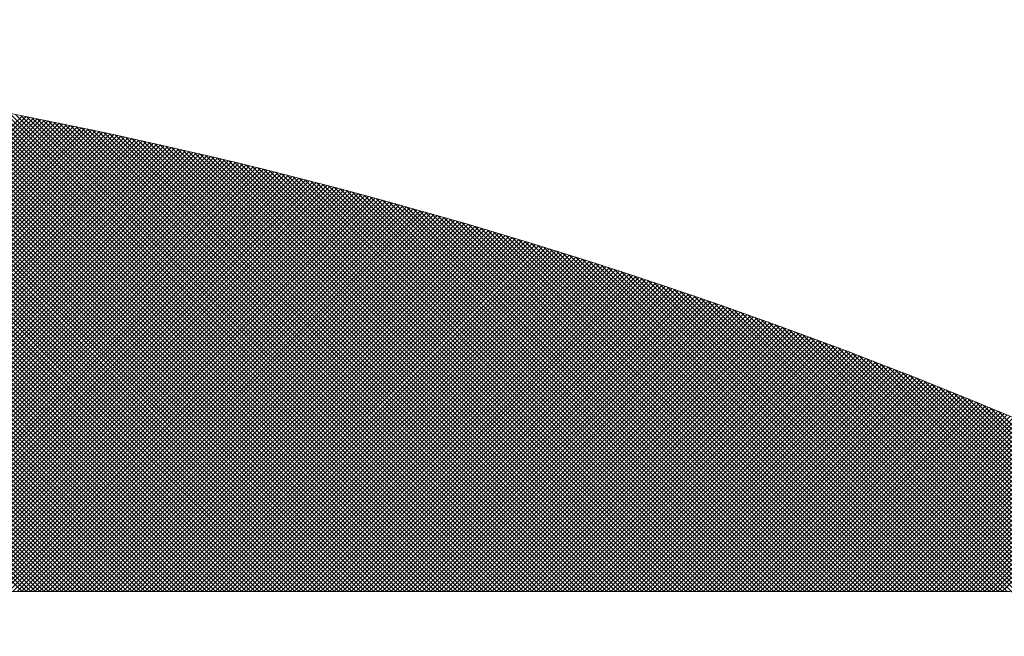
# Model space of a CAD drawing. Units: millimetres. Extents: x -405 to 405, y -476 to 476.
# Drawn here: x -217 to -201, y 421 to 431 of the extents above; entities that cross this region are included whole.
import ezdxf

# ---------------------------------------------------------------- set-up
doc = ezdxf.new("R2010")
doc.units = ezdxf.units.MM
doc.header["$LTSCALE"] = 0.75
doc.layers.add('文字', color=7, linetype='Continuous')

# ---------------------------------------------------------------- blocks, each defined once
blk = doc.blocks.new('DC_GROUP_BH-4ACH_20')
at = {"layer": '文字', "color": 3, "linetype": 'Continuous', "lineweight": 18}
for p, q in [((-217.033, 421.997), (-225.798, 430.762)), ((-216.964, 421.997), (-225.722, 430.756)), ((-216.894, 421.997), (-225.646, 430.749)), ((-216.824, 421.997), (-225.57, 430.742)), ((-216.755, 421.997), (-225.493, 430.736)), ((-216.685, 421.997), (-225.417, 430.729)), ((-216.616, 421.997), (-225.34, 430.722)), ((-216.546, 421.997), (-225.264, 430.715)), ((-216.476, 421.997), (-225.187, 430.708)), ((-216.407, 421.997), (-225.11, 430.701)), ((-216.337, 421.997), (-225.034, 430.693)), ((-216.267, 421.997), (-224.957, 430.686)), ((-216.198, 421.997), (-224.88, 430.679)), ((-216.128, 421.997), (-224.803, 430.671)), ((-216.059, 421.997), (-224.725, 430.664)), ((-215.989, 421.997), (-224.648, 430.656)), ((-215.919, 421.997), (-224.571, 430.648)), ((-215.85, 421.997), (-224.493, 430.64)), ((-215.78, 421.997), (-224.416, 430.633)), ((-215.711, 421.997), (-224.338, 430.625)), ((-215.641, 421.997), (-224.261, 430.617)), ((-215.571, 421.997), (-224.183, 430.608)), ((-215.502, 421.997), (-224.105, 430.6)), ((-215.432, 421.997), (-224.027, 430.592)), ((-215.363, 421.997), (-223.949, 430.583)), ((-215.293, 421.997), (-223.871, 430.575)), ((-215.223, 421.997), (-223.793, 430.566)), ((-215.154, 421.997), (-223.715, 430.558)), ((-215.084, 421.997), (-223.636, 430.549)), ((-215.015, 421.997), (-223.558, 430.54)), ((-214.945, 421.997), (-223.479, 430.531)), ((-214.875, 421.997), (-223.401, 430.522)), ((-214.806, 421.997), (-223.322, 430.513)), ((-214.736, 421.997), (-223.243, 430.504)), ((-214.667, 421.997), (-223.164, 430.495)), ((-214.597, 421.997), (-223.085, 430.485)), ((-214.527, 421.997), (-223.006, 430.476)), ((-214.458, 421.997), (-222.927, 430.466)), ((-214.388, 421.997), (-222.848, 430.457)), ((-214.319, 421.997), (-222.769, 430.447)), ((-214.249, 421.997), (-222.689, 430.437)), ((-214.179, 421.997), (-222.61, 430.427)), ((-214.11, 421.997), (-222.53, 430.417)), ((-214.04, 421.997), (-222.45, 430.407)), ((-213.97, 421.997), (-222.371, 430.397)), ((-213.901, 421.997), (-222.291, 430.387)), ((-213.831, 421.997), (-222.211, 430.376)), ((-213.762, 421.997), (-222.131, 430.366)), ((-213.692, 421.997), (-222.05, 430.355)), ((-213.622, 421.997), (-221.97, 430.345)), ((-213.553, 421.997), (-221.89, 430.334)), ((-213.483, 421.997), (-221.809, 430.323)), ((-213.414, 421.997), (-221.729, 430.312)), ((-213.344, 421.997), (-221.648, 430.301)), ((-213.274, 421.997), (-221.568, 430.29)), ((-213.205, 421.997), (-221.487, 430.279)), ((-213.135, 421.997), (-221.406, 430.267)), ((-213.066, 421.997), (-221.325, 430.256)), ((-212.996, 421.997), (-221.244, 430.244)), ((-212.926, 421.997), (-221.162, 430.233)), ((-212.857, 421.997), (-221.081, 430.221)), ((-212.787, 421.997), (-221, 430.209)), ((-212.718, 421.997), (-220.918, 430.197)), ((-212.648, 421.997), (-220.837, 430.185)), ((-212.578, 421.997), (-220.755, 430.173)), ((-212.509, 421.997), (-220.673, 430.161)), ((-212.439, 421.997), (-220.591, 430.149)), ((-212.37, 421.997), (-220.509, 430.136)), ((-212.3, 421.997), (-220.427, 430.124)), ((-212.23, 421.997), (-220.345, 430.111)), ((-212.161, 421.997), (-220.263, 430.099)), ((-212.091, 421.997), (-220.18, 430.086)), ((-212.022, 421.997), (-220.098, 430.073)), ((-211.952, 421.997), (-220.015, 430.06)), ((-211.882, 421.997), (-219.932, 430.047)), ((-211.813, 421.997), (-219.849, 430.034)), ((-211.743, 421.997), (-219.766, 430.02)), ((-211.674, 421.997), (-219.683, 430.007)), ((-211.604, 421.997), (-219.6, 429.993)), ((-211.534, 421.997), (-219.517, 429.98)), ((-211.465, 421.997), (-219.434, 429.966)), ((-211.395, 421.997), (-219.35, 429.952)), ((-211.325, 421.997), (-219.267, 429.938)), ((-211.256, 421.997), (-219.183, 429.924)), ((-211.186, 421.997), (-219.099, 429.91)), ((-211.117, 421.997), (-219.015, 429.895)), ((-211.047, 421.997), (-218.931, 429.881)), ((-210.977, 421.997), (-218.847, 429.866)), ((-210.908, 421.997), (-218.763, 429.852)), ((-210.838, 421.997), (-218.678, 429.837)), ((-210.769, 421.997), (-218.594, 429.822)), ((-210.699, 421.997), (-218.509, 429.807)), ((-210.629, 421.997), (-218.425, 429.792)), ((-210.56, 421.997), (-218.34, 429.777)), ((-210.49, 421.997), (-218.255, 429.762)), ((-210.421, 421.997), (-218.17, 429.746)), ((-210.351, 421.997), (-218.085, 429.731)), ((-210.281, 421.997), (-218, 429.715)), ((-210.212, 421.997), (-217.914, 429.699)), ((-210.142, 421.997), (-217.829, 429.683)), ((-210.073, 421.997), (-217.743, 429.667)), ((-210.003, 421.997), (-217.657, 429.651)), ((-209.933, 421.997), (-217.572, 429.635)), ((-209.864, 421.997), (-217.486, 429.619)), ((-209.794, 421.997), (-217.4, 429.602)), ((-224.56, 421.997), (-217.027, 429.53)), ((-224.49, 421.997), (-216.969, 429.518)), ((-224.421, 421.997), (-216.911, 429.507)), ((-224.351, 421.997), (-216.852, 429.495)), ((-224.281, 421.997), (-216.794, 429.484)), ((-224.212, 421.997), (-216.736, 429.472)), ((-224.142, 421.997), (-216.678, 429.461)), ((-224.073, 421.997), (-216.621, 429.449)), ((-209.725, 421.997), (-217.313, 429.586)), ((-209.655, 421.997), (-217.227, 429.569)), ((-209.585, 421.997), (-217.141, 429.552)), ((-209.516, 421.997), (-217.054, 429.535)), ((-209.446, 421.997), (-216.967, 429.518)), ((-209.377, 421.997), (-216.881, 429.501)), ((-209.307, 421.997), (-216.794, 429.484)), ((-209.237, 421.997), (-216.707, 429.466)), ((-209.168, 421.997), (-216.619, 429.449)), ((-224.003, 421.997), (-216.563, 429.437)), ((-223.933, 421.997), (-216.505, 429.425)), ((-223.864, 421.997), (-216.447, 429.414)), ((-223.794, 421.997), (-216.389, 429.402)), ((-223.725, 421.997), (-216.331, 429.39)), ((-223.655, 421.997), (-216.274, 429.378)), ((-223.585, 421.997), (-216.216, 429.366)), ((-223.516, 421.997), (-216.158, 429.354)), ((-223.446, 421.997), (-216.101, 429.342)), ((-223.376, 421.997), (-216.043, 429.33)), ((-223.307, 421.997), (-215.986, 429.318)), ((-223.237, 421.997), (-215.928, 429.306)), ((-223.168, 421.997), (-215.871, 429.294)), ((-209.098, 421.997), (-216.532, 429.431)), ((-209.028, 421.997), (-216.445, 429.413)), ((-208.959, 421.997), (-216.357, 429.395)), ((-208.889, 421.997), (-216.269, 429.377)), ((-208.82, 421.997), (-216.182, 429.359)), ((-208.75, 421.997), (-216.094, 429.341)), ((-208.68, 421.997), (-216.006, 429.322)), ((-208.611, 421.997), (-215.918, 429.304)), ((-223.098, 421.997), (-215.813, 429.281)), ((-223.028, 421.997), (-215.756, 429.269)), ((-222.959, 421.997), (-215.699, 429.257)), ((-222.889, 421.997), (-215.641, 429.245)), ((-222.82, 421.997), (-215.584, 429.232)), ((-222.75, 421.997), (-215.527, 429.22)), ((-222.68, 421.997), (-215.47, 429.208)), ((-222.611, 421.997), (-215.413, 429.195)), ((-222.541, 421.997), (-215.355, 429.183)), ((-222.472, 421.997), (-215.298, 429.17)), ((-222.402, 421.997), (-215.241, 429.158)), ((-222.332, 421.997), (-215.184, 429.145)), ((-222.263, 421.997), (-215.127, 429.132)), ((-208.541, 421.997), (-215.829, 429.285)), ((-208.472, 421.997), (-215.741, 429.266)), ((-208.402, 421.997), (-215.652, 429.247)), ((-208.332, 421.997), (-215.563, 429.228)), ((-208.263, 421.997), (-215.475, 429.209)), ((-208.193, 421.997), (-215.386, 429.189)), ((-208.124, 421.997), (-215.296, 429.17)), ((-208.054, 421.997), (-215.207, 429.15)), ((-222.193, 421.997), (-215.07, 429.12)), ((-222.124, 421.997), (-215.013, 429.107)), ((-222.054, 421.997), (-214.957, 429.094)), ((-221.984, 421.997), (-214.9, 429.082)), ((-221.915, 421.997), (-214.843, 429.069)), ((-221.845, 421.997), (-214.786, 429.056)), ((-221.776, 421.997), (-214.729, 429.043)), ((-221.706, 421.997), (-214.673, 429.03)), ((-221.636, 421.997), (-214.616, 429.017)), ((-221.567, 421.997), (-214.559, 429.004)), ((-221.497, 421.997), (-214.503, 428.991)), ((-221.428, 421.997), (-214.446, 428.978)), ((-207.984, 421.997), (-215.118, 429.13)), ((-207.915, 421.997), (-215.028, 429.11)), ((-207.845, 421.997), (-214.939, 429.09)), ((-207.776, 421.997), (-214.849, 429.07)), ((-207.706, 421.997), (-214.759, 429.05)), ((-207.636, 421.997), (-214.669, 429.029)), ((-207.567, 421.997), (-214.579, 429.009)), ((-207.497, 421.997), (-214.488, 428.988)), ((-221.358, 421.997), (-214.39, 428.965)), ((-221.288, 421.997), (-214.333, 428.952)), ((-221.219, 421.997), (-214.277, 428.939)), ((-221.149, 421.997), (-214.22, 428.926)), ((-221.079, 421.997), (-214.164, 428.913)), ((-221.01, 421.997), (-214.107, 428.899)), ((-220.94, 421.997), (-214.051, 428.886)), ((-220.871, 421.997), (-213.995, 428.873)), ((-220.801, 421.997), (-213.939, 428.859)), ((-220.731, 421.997), (-213.882, 428.846)), ((-220.662, 421.997), (-213.826, 428.833)), ((-207.428, 421.997), (-214.398, 428.967)), ((-207.358, 421.997), (-214.307, 428.946)), ((-207.288, 421.997), (-214.216, 428.925)), ((-207.219, 421.997), (-214.125, 428.904)), ((-207.149, 421.997), (-214.034, 428.882)), ((-207.08, 421.997), (-213.943, 428.86)), ((-207.01, 421.997), (-213.852, 428.839)), ((-220.592, 421.997), (-213.77, 428.819)), ((-220.523, 421.997), (-213.714, 428.806)), ((-220.453, 421.997), (-213.658, 428.792)), ((-220.383, 421.997), (-213.602, 428.779)), ((-220.314, 421.997), (-213.546, 428.765)), ((-220.244, 421.997), (-213.49, 428.751)), ((-220.175, 421.997), (-213.434, 428.738)), ((-220.105, 421.997), (-213.378, 428.724)), ((-220.035, 421.997), (-213.322, 428.71)), ((-219.966, 421.997), (-213.266, 428.697)), ((-219.896, 421.997), (-213.21, 428.683)), ((-219.827, 421.997), (-213.155, 428.669)), ((-206.94, 421.997), (-213.76, 428.817)), ((-206.871, 421.997), (-213.669, 428.795)), ((-206.801, 421.997), (-213.577, 428.772)), ((-206.731, 421.997), (-213.485, 428.75)), ((-206.662, 421.997), (-213.393, 428.728)), ((-206.592, 421.997), (-213.3, 428.705)), ((-206.523, 421.997), (-213.208, 428.682)), ((-219.757, 421.997), (-213.099, 428.655)), ((-219.687, 421.997), (-213.043, 428.641)), ((-219.618, 421.997), (-212.987, 428.627)), ((-219.548, 421.997), (-212.932, 428.613)), ((-219.479, 421.997), (-212.876, 428.599)), ((-219.409, 421.997), (-212.821, 428.585)), ((-219.339, 421.997), (-212.765, 428.571)), ((-219.27, 421.997), (-212.71, 428.557)), ((-219.2, 421.997), (-212.654, 428.543)), ((-219.131, 421.997), (-212.599, 428.529)), ((-219.061, 421.997), (-212.543, 428.515)), ((-206.453, 421.997), (-213.115, 428.659)), ((-206.383, 421.997), (-213.023, 428.636)), ((-206.314, 421.997), (-212.93, 428.613)), ((-206.244, 421.997), (-212.837, 428.589)), ((-206.175, 421.997), (-212.744, 428.566)), ((-206.105, 421.997), (-212.65, 428.542)), ((-206.035, 421.997), (-212.557, 428.518)), ((-218.991, 421.997), (-212.488, 428.5)), ((-218.922, 421.997), (-212.432, 428.486)), ((-218.852, 421.997), (-212.377, 428.472)), ((-218.783, 421.997), (-212.322, 428.458)), ((-218.713, 421.997), (-212.267, 428.443)), ((-218.643, 421.997), (-212.211, 428.429)), ((-218.574, 421.997), (-212.156, 428.414)), ((-218.504, 421.997), (-212.101, 428.4)), ((-218.434, 421.997), (-212.046, 428.385)), ((-218.365, 421.997), (-211.991, 428.371)), ((-218.295, 421.997), (-211.936, 428.356)), ((-205.966, 421.997), (-212.463, 428.494)), ((-205.896, 421.997), (-212.369, 428.47)), ((-205.827, 421.997), (-212.275, 428.445)), ((-205.757, 421.997), (-212.181, 428.421)), ((-205.687, 421.997), (-212.087, 428.396)), ((-205.618, 421.997), (-211.992, 428.371)), ((-218.226, 421.997), (-211.881, 428.342)), ((-218.156, 421.997), (-211.826, 428.327)), ((-218.086, 421.997), (-211.771, 428.312)), ((-218.017, 421.997), (-211.716, 428.298)), ((-217.947, 421.997), (-211.661, 428.283)), ((-217.878, 421.997), (-211.606, 428.268)), ((-217.808, 421.997), (-211.551, 428.254)), ((-217.738, 421.997), (-211.497, 428.239)), ((-217.669, 421.997), (-211.442, 428.224)), ((-217.599, 421.997), (-211.387, 428.209)), ((-205.548, 421.997), (-211.898, 428.346)), ((-205.479, 421.997), (-211.803, 428.321)), ((-205.409, 421.997), (-211.708, 428.296)), ((-205.339, 421.997), (-211.613, 428.27)), ((-205.27, 421.997), (-211.517, 428.244)), ((-205.2, 421.997), (-211.422, 428.218)), ((-217.53, 421.997), (-211.332, 428.194)), ((-217.46, 421.997), (-211.278, 428.179)), ((-217.39, 421.997), (-211.223, 428.164)), ((-217.321, 421.997), (-211.169, 428.149)), ((-217.251, 421.997), (-211.114, 428.134)), ((-217.182, 421.997), (-211.059, 428.119)), ((-217.112, 421.997), (-211.005, 428.104)), ((-217.042, 421.997), (-210.95, 428.089)), ((-216.973, 421.997), (-210.896, 428.074)), ((-216.903, 421.997), (-210.842, 428.058)), ((-216.834, 421.997), (-210.787, 428.043)), ((-205.131, 421.997), (-211.326, 428.192)), ((-205.061, 421.997), (-211.23, 428.166)), ((-204.991, 421.997), (-211.134, 428.14)), ((-204.922, 421.997), (-211.038, 428.113)), ((-204.852, 421.997), (-210.942, 428.086)), ((-204.783, 421.997), (-210.845, 428.059)), ((-216.764, 421.997), (-210.733, 428.028)), ((-216.694, 421.997), (-210.679, 428.013)), ((-216.625, 421.997), (-210.624, 427.997)), ((-216.555, 421.997), (-210.57, 427.982)), ((-216.486, 421.997), (-210.516, 427.967)), ((-216.416, 421.997), (-210.462, 427.951)), ((-216.346, 421.997), (-210.408, 427.936)), ((-216.277, 421.997), (-210.353, 427.92)), ((-216.207, 421.997), (-210.299, 427.905)), ((-216.137, 421.997), (-210.245, 427.889)), ((-204.713, 421.997), (-210.748, 428.032)), ((-204.643, 421.997), (-210.651, 428.005)), ((-204.574, 421.997), (-210.554, 427.977)), ((-204.504, 421.997), (-210.457, 427.95)), ((-204.434, 421.997), (-210.36, 427.922)), ((-204.365, 421.997), (-210.262, 427.894)), ((-216.068, 421.997), (-210.191, 427.874)), ((-215.998, 421.997), (-210.137, 427.858)), ((-215.929, 421.997), (-210.083, 427.842)), ((-215.859, 421.997), (-210.029, 427.827)), ((-215.789, 421.997), (-209.975, 427.811)), ((-215.72, 421.997), (-209.922, 427.795)), ((-215.65, 421.997), (-209.868, 427.779)), ((-215.581, 421.997), (-209.814, 427.764)), ((-215.511, 421.997), (-209.76, 427.748)), ((-215.441, 421.997), (-209.706, 427.732)), ((-204.295, 421.997), (-210.164, 427.866)), ((-204.226, 421.997), (-210.066, 427.837)), ((-204.156, 421.997), (-209.968, 427.809)), ((-204.086, 421.997), (-209.869, 427.78)), ((-204.017, 421.997), (-209.771, 427.751)), ((-215.372, 421.997), (-209.653, 427.716)), ((-215.302, 421.997), (-209.599, 427.7)), ((-215.233, 421.997), (-209.545, 427.684)), ((-215.163, 421.997), (-209.492, 427.668)), ((-215.093, 421.997), (-209.438, 427.652)), ((-215.024, 421.997), (-209.385, 427.636)), ((-214.954, 421.997), (-209.331, 427.62)), ((-214.885, 421.997), (-209.278, 427.604)), ((-214.815, 421.997), (-209.224, 427.588)), ((-203.947, 421.997), (-209.672, 427.722)), ((-203.878, 421.997), (-209.573, 427.692)), ((-203.808, 421.997), (-209.474, 427.663)), ((-203.738, 421.997), (-209.375, 427.633)), ((-203.669, 421.997), (-209.275, 427.603)), ((-214.745, 421.997), (-209.171, 427.571)), ((-214.676, 421.997), (-209.117, 427.555)), ((-214.606, 421.997), (-209.064, 427.539)), ((-214.537, 421.997), (-209.011, 427.523)), ((-214.467, 421.997), (-208.957, 427.506)), ((-214.397, 421.997), (-208.904, 427.49)), ((-214.328, 421.997), (-208.851, 427.474)), ((-214.258, 421.997), (-208.798, 427.457)), ((-214.189, 421.997), (-208.744, 427.441)), ((-214.119, 421.997), (-208.691, 427.425)), ((-203.599, 421.997), (-209.175, 427.573)), ((-203.53, 421.997), (-209.075, 427.542)), ((-203.46, 421.997), (-208.975, 427.512)), ((-203.39, 421.997), (-208.875, 427.481)), ((-203.321, 421.997), (-208.774, 427.45)), ((-203.251, 421.997), (-208.673, 427.419)), ((-214.049, 421.997), (-208.638, 427.408)), ((-213.98, 421.997), (-208.585, 427.392)), ((-213.91, 421.997), (-208.532, 427.375)), ((-213.84, 421.997), (-208.479, 427.358)), ((-213.771, 421.997), (-208.426, 427.342)), ((-213.701, 421.997), (-208.373, 427.325)), ((-213.632, 421.997), (-208.32, 427.308)), ((-213.562, 421.997), (-208.267, 427.292)), ((-213.492, 421.997), (-208.214, 427.275)), ((-203.182, 421.997), (-208.572, 427.388)), ((-203.112, 421.997), (-208.471, 427.356)), ((-203.042, 421.997), (-208.37, 427.324)), ((-202.973, 421.997), (-208.268, 427.292)), ((-213.423, 421.997), (-208.161, 427.258)), ((-213.353, 421.997), (-208.109, 427.242)), ((-213.284, 421.997), (-208.056, 427.225)), ((-213.214, 421.997), (-208.003, 427.208)), ((-213.144, 421.997), (-207.95, 427.191)), ((-213.075, 421.997), (-207.898, 427.174)), ((-213.005, 421.997), (-207.845, 427.157)), ((-212.936, 421.997), (-207.792, 427.14)), ((-212.866, 421.997), (-207.74, 427.123)), ((-212.796, 421.997), (-207.687, 427.106)), ((-202.903, 421.997), (-208.166, 427.26)), ((-202.834, 421.997), (-208.064, 427.227)), ((-202.764, 421.997), (-207.962, 427.195)), ((-202.694, 421.997), (-207.859, 427.162)), ((-202.625, 421.997), (-207.756, 427.129)), ((-212.727, 421.997), (-207.635, 427.089)), ((-212.657, 421.997), (-207.582, 427.072)), ((-212.588, 421.997), (-207.53, 427.055)), ((-212.518, 421.997), (-207.477, 427.038)), ((-212.448, 421.997), (-207.425, 427.021)), ((-212.379, 421.997), (-207.372, 427.003)), ((-212.309, 421.997), (-207.32, 426.986)), ((-212.24, 421.997), (-207.268, 426.969)), ((-212.17, 421.997), (-207.215, 426.952)), ((-202.555, 421.997), (-207.654, 427.095)), ((-202.486, 421.997), (-207.55, 427.062)), ((-202.416, 421.997), (-207.447, 427.028)), ((-202.346, 421.997), (-207.343, 426.994)), ((-202.277, 421.997), (-207.239, 426.96)), ((-212.1, 421.997), (-207.163, 426.934)), ((-212.031, 421.997), (-207.111, 426.917)), ((-211.961, 421.997), (-207.059, 426.9)), ((-211.892, 421.997), (-207.006, 426.882)), ((-211.822, 421.997), (-206.954, 426.865)), ((-211.752, 421.997), (-206.902, 426.847)), ((-211.683, 421.997), (-206.85, 426.83)), ((-211.613, 421.997), (-206.798, 426.812)), ((-211.543, 421.997), (-206.746, 426.795)), ((-202.207, 421.997), (-207.135, 426.925)), ((-202.138, 421.997), (-207.031, 426.89)), ((-202.068, 421.997), (-206.926, 426.855)), ((-201.998, 421.997), (-206.822, 426.82)), ((-211.474, 421.997), (-206.694, 426.777)), ((-211.404, 421.997), (-206.642, 426.759)), ((-211.335, 421.997), (-206.59, 426.742)), ((-211.265, 421.997), (-206.538, 426.724)), ((-211.195, 421.997), (-206.486, 426.706)), ((-211.126, 421.997), (-206.434, 426.689)), ((-211.056, 421.997), (-206.382, 426.671)), ((-210.987, 421.997), (-206.33, 426.653)), ((-201.929, 421.997), (-206.716, 426.785)), ((-201.859, 421.997), (-206.611, 426.749)), ((-201.789, 421.997), (-206.506, 426.713)), ((-201.72, 421.997), (-206.4, 426.677)), ((-201.65, 421.997), (-206.294, 426.64)), ((-210.917, 421.997), (-206.279, 426.635)), ((-210.847, 421.997), (-206.227, 426.617)), ((-210.778, 421.997), (-206.175, 426.599)), ((-210.708, 421.997), (-206.124, 426.582)), ((-210.639, 421.997), (-206.072, 426.564)), ((-210.569, 421.997), (-206.02, 426.546)), ((-210.499, 421.997), (-205.969, 426.528)), ((-210.43, 421.997), (-205.917, 426.51)), ((-210.36, 421.997), (-205.866, 426.492)), ((-201.581, 421.997), (-206.187, 426.604)), ((-201.511, 421.997), (-206.081, 426.567)), ((-201.441, 421.997), (-205.974, 426.53)), ((-194.875, 415.5), (-205.867, 426.492)), ((-210.291, 421.997), (-205.814, 426.473)), ((-210.221, 421.997), (-205.762, 426.455)), ((-210.151, 421.997), (-205.711, 426.437)), ((-210.082, 421.997), (-205.66, 426.419)), ((-210.012, 421.997), (-205.608, 426.401)), ((-209.943, 421.997), (-205.557, 426.383)), ((-209.873, 421.997), (-205.505, 426.364)), ((-209.803, 421.997), (-205.454, 426.346)), ((-209.734, 421.997), (-205.403, 426.328)), ((-194.805, 415.5), (-205.76, 426.454)), ((-194.736, 415.5), (-205.652, 426.416)), ((-194.666, 415.5), (-205.544, 426.378)), ((-194.597, 415.5), (-205.436, 426.34)), ((-209.664, 421.997), (-205.352, 426.309)), ((-209.595, 421.997), (-205.3, 426.291)), ((-209.525, 421.997), (-205.249, 426.273)), ((-209.455, 421.997), (-205.198, 426.254)), ((-209.386, 421.997), (-205.147, 426.236)), ((-209.316, 421.997), (-205.096, 426.217)), ((-209.247, 421.997), (-205.045, 426.199)), ((-209.177, 421.997), (-204.994, 426.18)), ((-194.527, 415.5), (-205.328, 426.301)), ((-194.457, 415.5), (-205.219, 426.262)), ((-194.388, 415.5), (-205.11, 426.223)), ((-194.318, 415.5), (-205.001, 426.183)), ((-209.107, 421.997), (-204.943, 426.162)), ((-209.038, 421.997), (-204.892, 426.143)), ((-208.968, 421.997), (-204.841, 426.124)), ((-208.898, 421.997), (-204.79, 426.106)), ((-208.829, 421.997), (-204.739, 426.087)), ((-208.759, 421.997), (-204.688, 426.068)), ((-208.69, 421.997), (-204.637, 426.05)), ((-208.62, 421.997), (-204.586, 426.031)), ((-194.249, 415.5), (-204.892, 426.143)), ((-194.179, 415.5), (-204.782, 426.103)), ((-194.109, 415.5), (-204.672, 426.062)), ((-194.04, 415.5), (-204.561, 426.022)), ((-208.55, 421.997), (-204.535, 426.012)), ((-208.481, 421.997), (-204.485, 425.993)), ((-208.411, 421.997), (-204.434, 425.974)), ((-208.342, 421.997), (-204.383, 425.955)), ((-208.272, 421.997), (-204.332, 425.937)), ((-208.202, 421.997), (-204.282, 425.918)), ((-208.133, 421.997), (-204.231, 425.899)), ((-208.063, 421.997), (-204.18, 425.88)), ((-207.994, 421.997), (-204.13, 425.861)), ((-193.97, 415.5), (-204.451, 425.981)), ((-193.9, 415.5), (-204.34, 425.939)), ((-193.831, 415.5), (-204.229, 425.898)), ((-207.924, 421.997), (-204.079, 425.842)), ((-207.854, 421.997), (-204.029, 425.822)), ((-207.785, 421.997), (-203.978, 425.803)), ((-207.715, 421.997), (-203.928, 425.784)), ((-207.646, 421.997), (-203.877, 425.765)), ((-207.576, 421.997), (-203.827, 425.746)), ((-207.506, 421.997), (-203.777, 425.727)), ((-207.437, 421.997), (-203.726, 425.707)), ((-193.761, 415.5), (-204.117, 425.856)), ((-193.692, 415.5), (-204.005, 425.814)), ((-193.622, 415.5), (-203.893, 425.771)), ((-193.552, 415.5), (-203.781, 425.728)), ((-207.367, 421.997), (-203.676, 425.688)), ((-207.298, 421.997), (-203.626, 425.669)), ((-207.228, 421.997), (-203.575, 425.65)), ((-207.158, 421.997), (-203.525, 425.63)), ((-207.089, 421.997), (-203.475, 425.611)), ((-207.019, 421.997), (-203.425, 425.591)), ((-206.95, 421.997), (-203.374, 425.572)), ((-206.88, 421.997), (-203.324, 425.552)), ((-193.483, 415.5), (-203.668, 425.685)), ((-193.413, 415.5), (-203.555, 425.642)), ((-193.344, 415.5), (-203.442, 425.598)), ((-193.274, 415.5), (-203.328, 425.554)), ((-206.81, 421.997), (-203.274, 425.533)), ((-206.741, 421.997), (-203.224, 425.513)), ((-206.671, 421.997), (-203.174, 425.494)), ((-206.601, 421.997), (-203.124, 425.474)), ((-206.532, 421.997), (-203.074, 425.455)), ((-206.462, 421.997), (-203.024, 425.435)), ((-206.393, 421.997), (-202.974, 425.415)), ((-206.323, 421.997), (-202.924, 425.396)), ((-193.204, 415.5), (-203.214, 425.509)), ((-193.135, 415.5), (-203.099, 425.465)), ((-193.126, 415.561), (-202.985, 425.42)), ((-206.253, 421.997), (-202.874, 425.376)), ((-206.184, 421.997), (-202.824, 425.356)), ((-206.114, 421.997), (-202.775, 425.336)), ((-206.045, 421.997), (-202.725, 425.317)), ((-205.975, 421.997), (-202.675, 425.297)), ((-205.905, 421.997), (-202.625, 425.277)), ((-205.836, 421.997), (-202.576, 425.257)), ((-205.766, 421.997), (-202.526, 425.237)), ((-193.125, 415.63), (-202.87, 425.374)), ((-193.125, 415.699), (-202.754, 425.328)), ((-193.125, 415.769), (-202.639, 425.282)), ((-193.126, 415.839), (-202.523, 425.236)), ((-205.697, 421.997), (-202.476, 425.217)), ((-205.627, 421.997), (-202.427, 425.197)), ((-205.557, 421.997), (-202.377, 425.177)), ((-205.488, 421.997), (-202.327, 425.157)), ((-205.418, 421.997), (-202.278, 425.137)), ((-205.349, 421.997), (-202.228, 425.117)), ((-205.279, 421.997), (-202.179, 425.097)), ((-193.128, 415.91), (-202.406, 425.189)), ((-193.13, 415.982), (-202.29, 425.142)), ((-193.132, 416.054), (-202.173, 425.095)), ((-205.209, 421.997), (-202.129, 425.077)), ((-205.14, 421.997), (-202.08, 425.057)), ((-205.07, 421.997), (-202.03, 425.037)), ((-205.001, 421.997), (-201.981, 425.016)), ((-204.931, 421.997), (-201.932, 424.996)), ((-204.861, 421.997), (-201.882, 424.976)), ((-204.792, 421.997), (-201.833, 424.956)), ((-204.722, 421.997), (-201.784, 424.935)), ((-193.136, 416.127), (-202.055, 425.047)), ((-193.14, 416.201), (-201.937, 424.998)), ((-193.144, 416.275), (-201.819, 424.95)), ((-204.653, 421.997), (-201.734, 424.915)), ((-204.583, 421.997), (-201.685, 424.895)), ((-204.513, 421.997), (-201.636, 424.874)), ((-204.444, 421.997), (-201.587, 424.854)), ((-204.374, 421.997), (-201.538, 424.833)), ((-204.304, 421.997), (-201.488, 424.813)), ((-204.235, 421.997), (-201.439, 424.792)), ((-204.165, 421.997), (-201.39, 424.772)), ((-193.15, 416.35), (-201.701, 424.901)), ((-193.156, 416.426), (-201.582, 424.852)), ((-204.096, 421.997), (-201.341, 424.751)), ((-204.026, 421.997), (-201.292, 424.731)), ((-203.956, 421.997), (-201.243, 424.71)), ((-203.887, 421.997), (-201.194, 424.689)), ((-203.817, 421.997), (-201.145, 424.669)), ((-203.748, 421.997), (-201.096, 424.648)), ((-203.678, 421.997), (-201.048, 424.627)), ((-203.608, 421.997), (-200.999, 424.607)), ((-203.539, 421.997), (-200.95, 424.586)), ((-203.469, 421.997), (-200.901, 424.565)), ((-203.4, 421.997), (-200.852, 424.544)), ((-203.33, 421.997), (-200.803, 424.523)), ((-203.26, 421.997), (-200.755, 424.503)), ((-203.191, 421.997), (-200.706, 424.482)), ((-203.121, 421.997), (-200.657, 424.461)), ((-203.052, 421.997), (-200.609, 424.44)), ((-202.982, 421.997), (-200.56, 424.419)), ((-202.912, 421.997), (-200.511, 424.398)), ((-202.843, 421.997), (-200.463, 424.377)), ((-202.773, 421.997), (-200.414, 424.356)), ((-202.704, 421.997), (-200.366, 424.335)), ((-202.634, 421.997), (-200.317, 424.314)), ((-202.564, 421.997), (-200.269, 424.292)), ((-202.495, 421.997), (-200.22, 424.271)), ((-202.425, 421.997), (-200.172, 424.25)), ((-202.356, 421.997), (-200.124, 424.229)), ((-202.286, 421.997), (-200.075, 424.208)), ((-202.216, 421.997), (-200.027, 424.186)), ((-202.147, 421.997), (-199.976, 424.168)), ((-202.077, 421.997), (-199.919, 424.155)), ((-202.007, 421.997), (-199.862, 424.143)), ((-201.938, 421.997), (-199.805, 424.13)), ((-201.868, 421.997), (-199.749, 424.116)), ((-201.799, 421.997), (-199.693, 424.102)), ((-201.729, 421.997), (-199.638, 424.088)), ((-201.659, 421.997), (-199.582, 424.074)), ((-201.59, 421.997), (-199.527, 424.059)), ((-201.52, 421.997), (-199.473, 424.044))]:
    blk.add_line(p, q, dxfattribs=at)

msp = doc.modelspace()

# ---------------------------------------------------------------- linework, layer by layer
at = {"layer": '文字', "color": 3, "linetype": 'Continuous', "lineweight": 18}
msp.add_line((-263.606, 421.997), (-201.394, 421.997), dxfattribs=at)
msp.add_arc((-232.66, 350.083), 80.97, 66.20704, 114.14146, dxfattribs=at)

# ---------------------------------------------------------------- block references
at = {"layer": '文字', "linetype": 'Continuous'}
msp.add_blockref('DC_GROUP_BH-4ACH_20', (0, 0), dxfattribs=at)

doc.saveas('drawing.dxf')
